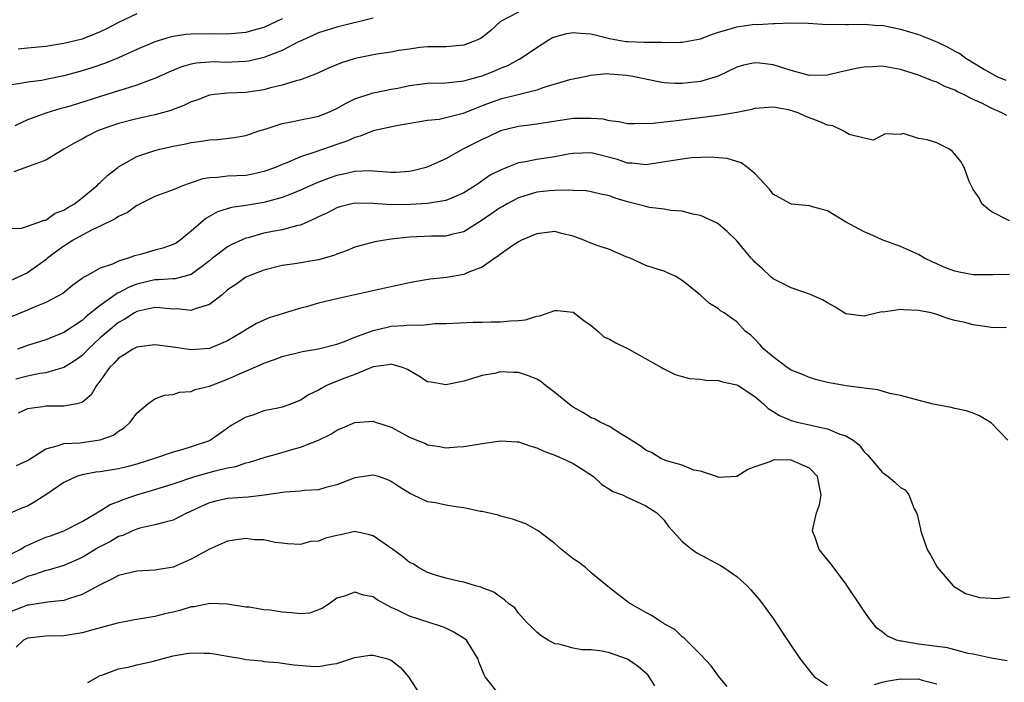
# Model space of a CAD drawing. Units: inches. Extents: x 2598000 to 2601000, y 1500000 to 1503000.
# Drawn here: x 2599608 to 2599716, y 1501486 to 1501559 of the extents above; entities that cross this region are included whole.
import ezdxf

# ---------------------------------------------------------------- set-up
doc = ezdxf.new("R2010")
doc.units = ezdxf.units.IN
doc.header["$MEASUREMENT"] = 0
doc.layers.add('LD25981500_2ft', color=71, linetype='Continuous')

msp = doc.modelspace()

# ---------------------------------------------------------------- linework, layer by layer
at = {"layer": 'LD25981500_2ft'}
for points, elevation in [([(2599663, 1501560.07), (2599661, 1501559.02), (2599659.96, 1501558.04), (2599659, 1501557.29), (2599658.83, 1501557.17), (2599658.43, 1501557), (2599657, 1501556.44), (2599655, 1501556.25), (2599654.24, 1501556.24), (2599653, 1501556.25), (2599652.16, 1501556.16), (2599651, 1501556.01), (2599649.83, 1501555.83), (2599649, 1501555.65), (2599647.43, 1501555.43), (2599645.04, 1501554.96), (2599643.52, 1501554.48), (2599642.1, 1501553.89), (2599641, 1501553.41), (2599640.73, 1501553.27), (2599639, 1501552.64), (2599638.53, 1501552.53), (2599637, 1501552.03), (2599635.73, 1501551.73), (2599635, 1501551.52), (2599633, 1501551.22), (2599631, 1501551.14), (2599629.56, 1501551), (2599629, 1501550.93), (2599627.6, 1501550.4), (2599627, 1501550.21), (2599626.2, 1501549.8), (2599625, 1501549.37), (2599624.74, 1501549.26), (2599623, 1501548.76), (2599621, 1501548.33), (2599619, 1501547.81), (2599617, 1501547.12), (2599616.69, 1501547), (2599615.56, 1501546.44), (2599615, 1501546.11), (2599614.27, 1501545.73), (2599612.98, 1501545), (2599611, 1501543.78), (2599609, 1501543.04), (2599607.48, 1501542.52)], 8758), ([(2599621, 1501559.89), (2599619, 1501558.93), (2599617.74, 1501558.26), (2599617, 1501557.91), (2599616.36, 1501557.64), (2599615, 1501557.11), (2599613, 1501556.6), (2599611, 1501556.3), (2599609, 1501556.11), (2599607.98, 1501555.98)], 8752), ([(2599637, 1501559.33), (2599636.32, 1501559), (2599635, 1501558.39), (2599633.9, 1501558.1), (2599633, 1501557.83), (2599631, 1501557.64), (2599629.67, 1501557.67), (2599627, 1501557.65), (2599626.4, 1501557.6), (2599625, 1501557.38), (2599624.68, 1501557.32), (2599623, 1501556.79), (2599621, 1501555.95), (2599619, 1501555.03), (2599617.56, 1501554.44), (2599616.06, 1501553.94), (2599615, 1501553.61), (2599613, 1501553.06), (2599611, 1501552.65), (2599610.56, 1501552.56), (2599609, 1501552.35), (2599608.21, 1501552.21), (2599607, 1501552.05)], 8754), ([(2599607, 1501536.28), (2599608.32, 1501536.32), (2599609, 1501536.52), (2599610.36, 1501537), (2599610.82, 1501537.18), (2599611, 1501537.19), (2599612.05, 1501537.95), (2599613, 1501538.29), (2599613.41, 1501538.59), (2599614.15, 1501539), (2599615, 1501539.66), (2599616.64, 1501541), (2599616.81, 1501541.19), (2599617, 1501541.34), (2599617.84, 1501542.16), (2599618.91, 1501543), (2599619, 1501543.07), (2599621, 1501544.21), (2599623, 1501544.87), (2599623.54, 1501545), (2599625, 1501545.32), (2599626.4, 1501545.6), (2599627, 1501545.74), (2599628.12, 1501545.88), (2599629, 1501546.04), (2599629.93, 1501546.07), (2599631.73, 1501546.27), (2599633, 1501546.51), (2599634.43, 1501547), (2599635.25, 1501547.25), (2599637, 1501547.84), (2599638.01, 1501548.01), (2599639, 1501548.23), (2599640.52, 1501548.52), (2599641, 1501548.63), (2599641.95, 1501549), (2599643, 1501549.46), (2599643.97, 1501550.03), (2599645, 1501550.53), (2599647, 1501551.2), (2599647.24, 1501551.24), (2599649, 1501551.6), (2599649.72, 1501551.72), (2599651, 1501551.99), (2599652.13, 1501552.13), (2599653, 1501552.25), (2599655, 1501552.31), (2599657, 1501552.52), (2599658.72, 1501553), (2599659, 1501553.08), (2599660.38, 1501553.62), (2599661, 1501553.89), (2599661.81, 1501554.19), (2599663, 1501554.87), (2599663.09, 1501554.91), (2599665, 1501556.19), (2599666.27, 1501557), (2599666.74, 1501557.26), (2599668.3, 1501557.7), (2599669, 1501557.84), (2599669.76, 1501557.76), (2599671, 1501557.68), (2599673, 1501557.16), (2599673.98, 1501557), (2599674.84, 1501556.84), (2599675, 1501556.82), (2599676.78, 1501556.78), (2599677, 1501556.76), (2599678.77, 1501556.77), (2599679, 1501556.74), (2599680.76, 1501556.76), (2599681, 1501556.75), (2599683, 1501557.14), (2599684.35, 1501557.65), (2599685, 1501557.85), (2599686.18, 1501558.18), (2599687, 1501558.44), (2599689, 1501558.73), (2599689.29, 1501558.71), (2599691, 1501558.83), (2599691.2, 1501558.8), (2599693, 1501558.88), (2599694.87, 1501558.87), (2599697, 1501558.72), (2599697.26, 1501558.74), (2599699, 1501558.69), (2599699.28, 1501558.72), (2599701, 1501558.75), (2599702.61, 1501558.61), (2599703, 1501558.62), (2599703.46, 1501558.54), (2599705, 1501558.2), (2599707, 1501557.59), (2599709, 1501556.8), (2599710.23, 1501556.23), (2599711, 1501555.78), (2599711.52, 1501555.52), (2599712.19, 1501555), (2599714.24, 1501553.76), (2599715.62, 1501553), (2599716.6, 1501552.6)], 8760), ([(2599647, 1501559.4), (2599643, 1501558.43), (2599641, 1501557.8), (2599640.46, 1501557.54), (2599639.22, 1501557), (2599638.8, 1501556.8), (2599637, 1501555.85), (2599635, 1501555.07), (2599633.33, 1501554.67), (2599633, 1501554.63), (2599631.45, 1501554.55), (2599631, 1501554.54), (2599629.41, 1501554.59), (2599629, 1501554.58), (2599627.54, 1501554.46), (2599627, 1501554.35), (2599625.94, 1501554.06), (2599624.54, 1501553.46), (2599623, 1501552.78), (2599622.67, 1501552.67), (2599621, 1501552.04), (2599619.61, 1501551.61), (2599619, 1501551.4), (2599617.73, 1501551), (2599613.78, 1501549.78), (2599613, 1501549.55), (2599612.56, 1501549.44), (2599611.13, 1501549), (2599609, 1501548.24), (2599607.58, 1501547.58)], 8756), ([(2599716.69, 1501548.69), (2599716.17, 1501549), (2599715, 1501549.52), (2599713.95, 1501550.05), (2599713, 1501550.46), (2599711.93, 1501551), (2599711.29, 1501551.29), (2599711, 1501551.47), (2599709.89, 1501551.89), (2599709, 1501552.36), (2599708.52, 1501552.52), (2599707, 1501553.13), (2599705, 1501553.76), (2599703, 1501554.12), (2599701.94, 1501554.06), (2599701, 1501554.03), (2599700.13, 1501553.87), (2599699, 1501553.61), (2599698.48, 1501553.52), (2599697, 1501553.13), (2599695, 1501553.09), (2599693, 1501553.64), (2599691, 1501554.26), (2599689.53, 1501554.47), (2599689, 1501554.5), (2599687.75, 1501554.25), (2599687, 1501554.01), (2599684.97, 1501553.03), (2599683, 1501552.43), (2599681, 1501552.21), (2599680.21, 1501552.21), (2599679, 1501552.31), (2599678.39, 1501552.39), (2599675.56, 1501553), (2599674.89, 1501553.11), (2599673, 1501553.24), (2599672.73, 1501553.27), (2599670.9, 1501553.1), (2599670.49, 1501553), (2599669, 1501552.71), (2599668.62, 1501552.62), (2599665.77, 1501551.77), (2599665, 1501551.48), (2599663.11, 1501551), (2599661, 1501550.5), (2599659.89, 1501550.11), (2599659, 1501549.75), (2599658.44, 1501549.56), (2599656.91, 1501548.91), (2599655, 1501548.43), (2599654.28, 1501548.28), (2599653, 1501548.16), (2599649.58, 1501547.58), (2599647, 1501547), (2599645.58, 1501546.42), (2599645, 1501546.29), (2599644.12, 1501545.88), (2599643, 1501545.51), (2599640.69, 1501544.69), (2599639, 1501544.14), (2599637.5, 1501543.5), (2599637, 1501543.32), (2599636.27, 1501543), (2599635, 1501542.53), (2599633.75, 1501542.25), (2599633, 1501542.12), (2599631, 1501542.02), (2599629.88, 1501541.88), (2599629, 1501541.85), (2599628.27, 1501541.73), (2599627, 1501541.29), (2599626.77, 1501541.23), (2599626.15, 1501541), (2599625, 1501540.52), (2599624.22, 1501540.22), (2599623, 1501539.79), (2599621.37, 1501539), (2599621.14, 1501538.86), (2599621, 1501538.82), (2599619.98, 1501538.02), (2599619, 1501537.61), (2599618.65, 1501537.35), (2599617, 1501536.53), (2599616.16, 1501536.16), (2599615, 1501535.56), (2599614.02, 1501535), (2599613, 1501534.35), (2599612.21, 1501533.79), (2599611.19, 1501533), (2599611, 1501532.83), (2599609, 1501531.42), (2599607, 1501530.49)], 8762), ([(2599717, 1501537.13), (2599715, 1501538.13), (2599713.94, 1501539), (2599713.65, 1501539.65), (2599713, 1501540.58), (2599712.77, 1501541), (2599712.61, 1501541.39), (2599712.03, 1501543), (2599711.64, 1501543.64), (2599711, 1501544.44), (2599710.73, 1501544.73), (2599710.41, 1501545), (2599709, 1501545.71), (2599707.96, 1501546.04), (2599707, 1501546.19), (2599705.29, 1501546.71), (2599705, 1501546.62), (2599703.33, 1501546.67), (2599703, 1501546.51), (2599702.01, 1501545.99), (2599701, 1501546.22), (2599699.37, 1501546.63), (2599698.71, 1501547), (2599697.57, 1501547.57), (2599697, 1501547.65), (2599696.06, 1501548.06), (2599694.6, 1501548.6), (2599693.76, 1501549), (2599692.69, 1501549.31), (2599691, 1501549.62), (2599689, 1501549.48), (2599688.65, 1501549.35), (2599687, 1501549.03), (2599685, 1501548.7), (2599680.08, 1501548.08), (2599679, 1501547.98), (2599677.82, 1501547.82), (2599675.77, 1501547.77), (2599675, 1501547.8), (2599674.02, 1501548.02), (2599673, 1501548.12), (2599672.29, 1501548.29), (2599671, 1501548.39), (2599669, 1501548.39), (2599665.91, 1501547.91), (2599665, 1501547.74), (2599663.57, 1501547.57), (2599663, 1501547.49), (2599661, 1501547), (2599659.65, 1501546.35), (2599659, 1501546.07), (2599656.95, 1501545.05), (2599655, 1501543.95), (2599653.08, 1501543.08), (2599652.84, 1501543), (2599651.38, 1501542.62), (2599651, 1501542.55), (2599649.55, 1501542.45), (2599649, 1501542.44), (2599647.47, 1501542.53), (2599647, 1501542.59), (2599646.61, 1501542.61), (2599645, 1501542.56), (2599643.74, 1501542.26), (2599643, 1501542.12), (2599642.17, 1501541.83), (2599640.73, 1501541.27), (2599639, 1501540.48), (2599638.14, 1501540.14), (2599637, 1501539.67), (2599635, 1501539.14), (2599633, 1501538.81), (2599631.42, 1501538.58), (2599629.89, 1501538.11), (2599628.61, 1501537.39), (2599627, 1501535.98), (2599625.79, 1501535), (2599625.33, 1501534.67), (2599625, 1501534.51), (2599623.88, 1501534.12), (2599623, 1501533.88), (2599621.42, 1501533.42), (2599620.74, 1501533.26), (2599620.08, 1501533), (2599619, 1501532.67), (2599618.35, 1501532.35), (2599617, 1501531.9), (2599615.37, 1501531), (2599615.11, 1501530.89), (2599615, 1501530.77), (2599613.96, 1501530.04), (2599612.88, 1501529.12), (2599611, 1501528.13), (2599609.54, 1501527.54), (2599609, 1501527.29), (2599607, 1501526.5)], 8764), ([(2599717, 1501531.21), (2599715.18, 1501531.18), (2599715, 1501531.2), (2599713.17, 1501531.17), (2599713, 1501531.18), (2599711.47, 1501531.46), (2599711, 1501531.57), (2599709.97, 1501531.97), (2599709, 1501532.4), (2599708.57, 1501532.57), (2599707.66, 1501533), (2599707, 1501533.41), (2599705, 1501534.3), (2599703, 1501535.04), (2599701.65, 1501535.65), (2599701, 1501535.92), (2599698.95, 1501537), (2599697, 1501538.22), (2599695.34, 1501538.66), (2599695, 1501538.78), (2599693.03, 1501538.97), (2599692.95, 1501539), (2599691.67, 1501539.67), (2599691, 1501540.07), (2599690.59, 1501540.59), (2599689, 1501542.31), (2599688.17, 1501543), (2599687.5, 1501543.5), (2599685.96, 1501543.96), (2599684.12, 1501544.12), (2599682.03, 1501544.03), (2599681, 1501543.91), (2599677, 1501543.28), (2599675.46, 1501543.46), (2599675, 1501543.47), (2599673.87, 1501543.87), (2599671, 1501544.61), (2599669, 1501544.54), (2599668.44, 1501544.44), (2599667, 1501544.15), (2599665, 1501543.87), (2599663.57, 1501543.57), (2599663, 1501543.49), (2599661.73, 1501543), (2599661, 1501542.7), (2599659.87, 1501542.13), (2599659, 1501541.51), (2599658.69, 1501541.31), (2599658.26, 1501541), (2599657, 1501540.19), (2599655.63, 1501539.63), (2599655, 1501539.34), (2599653, 1501539.04), (2599651.1, 1501538.9), (2599649, 1501538.87), (2599647, 1501539.02), (2599645, 1501539.07), (2599644.67, 1501539), (2599643.34, 1501538.66), (2599643, 1501538.55), (2599641.99, 1501538.01), (2599641, 1501537.55), (2599640.64, 1501537.36), (2599639, 1501536.65), (2599638.57, 1501536.57), (2599637, 1501536.14), (2599635.95, 1501535.95), (2599635, 1501535.76), (2599633.27, 1501535.27), (2599633, 1501535.21), (2599631.48, 1501534.52), (2599631, 1501534.26), (2599629.35, 1501533), (2599629, 1501532.71), (2599627, 1501531.21), (2599625.24, 1501530.76), (2599625, 1501530.75), (2599623.38, 1501530.62), (2599623, 1501530.63), (2599621, 1501530.16), (2599620.16, 1501529.84), (2599619, 1501529.22), (2599618.85, 1501529.15), (2599618.65, 1501529), (2599617, 1501527.83), (2599615.42, 1501526.58), (2599615, 1501526.17), (2599613, 1501524.83), (2599611, 1501524.04), (2599609, 1501523.41), (2599607.9, 1501523)], 8766), ([(2599716.66, 1501525.34), (2599715, 1501525.4), (2599714.55, 1501525.45), (2599713, 1501525.69), (2599712.07, 1501525.93), (2599711, 1501526.15), (2599710.33, 1501526.33), (2599709, 1501526.83), (2599708.38, 1501527), (2599707, 1501527.28), (2599705.33, 1501527.33), (2599705, 1501527.37), (2599703.09, 1501527.09), (2599703, 1501527.1), (2599702.48, 1501527), (2599701, 1501526.65), (2599699, 1501526.9), (2599697.72, 1501527.72), (2599697, 1501528.09), (2599696.43, 1501528.43), (2599695, 1501529.06), (2599693, 1501529.75), (2599691.52, 1501530.48), (2599691, 1501530.76), (2599690.73, 1501531), (2599689.85, 1501531.85), (2599689, 1501532.58), (2599688.79, 1501532.79), (2599688.6, 1501533), (2599687, 1501534.93), (2599685.95, 1501535.95), (2599685, 1501536.76), (2599684.85, 1501536.85), (2599683, 1501537.69), (2599682.16, 1501537.84), (2599681, 1501538.18), (2599679.76, 1501538.24), (2599679, 1501538.41), (2599677.41, 1501538.59), (2599677, 1501538.68), (2599675.88, 1501539), (2599675, 1501539.22), (2599673.61, 1501539.61), (2599673, 1501539.86), (2599672.05, 1501540.05), (2599671, 1501540.32), (2599670.42, 1501540.42), (2599669, 1501540.45), (2599668.51, 1501540.51), (2599667, 1501540.47), (2599666.42, 1501540.42), (2599665, 1501540.28), (2599663, 1501539.65), (2599661.76, 1501539), (2599661.29, 1501538.71), (2599661, 1501538.57), (2599659, 1501537.2), (2599657, 1501535.92), (2599655.62, 1501535.62), (2599655, 1501535.45), (2599653.44, 1501535.44), (2599651, 1501535.34), (2599649, 1501535.1), (2599648.31, 1501535), (2599647.2, 1501534.8), (2599645, 1501534.21), (2599644.14, 1501533.86), (2599643, 1501533.46), (2599642.69, 1501533.31), (2599641, 1501532.84), (2599638.39, 1501532.39), (2599637, 1501532.2), (2599635, 1501531.7), (2599633.2, 1501531), (2599633, 1501530.91), (2599631.89, 1501530.11), (2599631, 1501529.52), (2599630.39, 1501529), (2599629, 1501527.91), (2599627.44, 1501527.44), (2599627, 1501527.25), (2599625.43, 1501527.43), (2599625, 1501527.42), (2599623.56, 1501527.56), (2599623, 1501527.59), (2599621, 1501527.14), (2599620.74, 1501527), (2599619.69, 1501526.31), (2599619, 1501525.95), (2599617.85, 1501525), (2599617, 1501524.25), (2599615.66, 1501523), (2599615.35, 1501522.65), (2599615, 1501522.33), (2599614.24, 1501521.76), (2599613, 1501521), (2599611, 1501520.42), (2599610.33, 1501520.33), (2599609, 1501520.05), (2599607.72, 1501519.72)], 8768), ([(2599716.8, 1501513), (2599715, 1501514.92), (2599713.69, 1501515.69), (2599713, 1501515.98), (2599712.24, 1501516.24), (2599711, 1501516.5), (2599710.6, 1501516.6), (2599709, 1501516.88), (2599708.47, 1501517), (2599706.5, 1501517.5), (2599705, 1501517.93), (2599703.85, 1501518.15), (2599702.53, 1501518.53), (2599701, 1501518.72), (2599699.02, 1501518.98), (2599697, 1501519.35), (2599695.68, 1501519.68), (2599695, 1501519.88), (2599694.22, 1501520.22), (2599693, 1501520.7), (2599692.83, 1501520.83), (2599692.54, 1501521), (2599691, 1501522.18), (2599689.97, 1501523), (2599689.53, 1501523.53), (2599689, 1501524.1), (2599688.54, 1501524.54), (2599687.94, 1501525), (2599687, 1501526.03), (2599686.42, 1501526.42), (2599685.61, 1501527), (2599685.21, 1501527.21), (2599685, 1501527.43), (2599684.02, 1501528.02), (2599682.98, 1501529), (2599681, 1501530.55), (2599680.29, 1501531), (2599679.39, 1501531.39), (2599679, 1501531.58), (2599677.9, 1501531.9), (2599677, 1501532.21), (2599676.45, 1501532.45), (2599675.29, 1501533), (2599674.82, 1501533.18), (2599673, 1501533.97), (2599671.54, 1501534.46), (2599670.75, 1501534.75), (2599670.17, 1501535), (2599669, 1501535.42), (2599667.73, 1501535.73), (2599667, 1501535.93), (2599665, 1501535.69), (2599663.33, 1501535), (2599663, 1501534.83), (2599662.5, 1501534.5), (2599661, 1501533.46), (2599660.77, 1501533.23), (2599660.41, 1501533), (2599659, 1501532.01), (2599657.44, 1501531.44), (2599657, 1501531.22), (2599655.1, 1501530.9), (2599653.29, 1501530.71), (2599651.57, 1501530.43), (2599651, 1501530.31), (2599648.28, 1501529.72), (2599646.66, 1501529.34), (2599645, 1501528.99), (2599643, 1501528.55), (2599642.39, 1501528.39), (2599641, 1501528.06), (2599639.68, 1501527.68), (2599639, 1501527.51), (2599637, 1501526.91), (2599635.56, 1501526.44), (2599635, 1501526.21), (2599634.17, 1501525.83), (2599633, 1501525.13), (2599632.8, 1501525), (2599631, 1501523.94), (2599629, 1501523.1), (2599627, 1501522.95), (2599625, 1501523.22), (2599623, 1501523.47), (2599621.27, 1501523.27), (2599621, 1501523.22), (2599620.59, 1501523), (2599619.61, 1501522.39), (2599619, 1501522.02), (2599618.52, 1501521.48), (2599618, 1501521), (2599617, 1501519.53), (2599616.58, 1501519), (2599616.01, 1501517.99), (2599615, 1501517.16), (2599614.42, 1501517), (2599613, 1501516.73), (2599611, 1501516.74), (2599610.66, 1501516.66), (2599609, 1501516.45), (2599607.96, 1501515.96)], 8770), ([(2599607.78, 1501510.22), (2599609, 1501510.77), (2599611, 1501512.07), (2599612.41, 1501512.41), (2599613, 1501512.64), (2599614.73, 1501512.73), (2599616.97, 1501513.03), (2599618.44, 1501513.56), (2599619, 1501514), (2599619.62, 1501514.38), (2599620.29, 1501515), (2599621, 1501515.99), (2599622.24, 1501517), (2599623, 1501517.54), (2599624.06, 1501517.94), (2599625, 1501518.02), (2599625.72, 1501518.28), (2599627, 1501518.37), (2599627.44, 1501518.56), (2599629, 1501518.94), (2599631, 1501519.7), (2599632.3, 1501520.3), (2599634.68, 1501521.32), (2599635, 1501521.49), (2599636.14, 1501521.86), (2599637, 1501522.22), (2599639.23, 1501522.77), (2599641, 1501523.03), (2599643, 1501523.55), (2599643.86, 1501523.86), (2599645, 1501524.33), (2599647, 1501525.05), (2599648.56, 1501525.44), (2599649, 1501525.53), (2599650.4, 1501525.6), (2599651, 1501525.7), (2599652.36, 1501525.64), (2599653.83, 1501525.83), (2599655, 1501525.82), (2599658.01, 1501525.99), (2599659, 1501525.97), (2599660, 1501526), (2599661, 1501526), (2599662.12, 1501526.12), (2599663, 1501526.16), (2599663.76, 1501526.24), (2599665, 1501526.63), (2599665.34, 1501526.66), (2599667, 1501527.27), (2599667.26, 1501527.26), (2599669, 1501527.07), (2599670.18, 1501526.18), (2599671, 1501525.61), (2599671.71, 1501525), (2599672.38, 1501524.38), (2599673, 1501524.12), (2599673.69, 1501523.69), (2599675.05, 1501523.05), (2599678.74, 1501521), (2599678.89, 1501520.89), (2599680.21, 1501520.21), (2599681, 1501519.99), (2599681.79, 1501519.79), (2599683, 1501519.7), (2599683.59, 1501519.59), (2599685, 1501519.55), (2599685.42, 1501519.42), (2599687, 1501519.09), (2599687.17, 1501519), (2599689, 1501517.81), (2599689.95, 1501517), (2599690.47, 1501516.47), (2599691, 1501516.15), (2599691.71, 1501515.71), (2599693, 1501515.17), (2599693.13, 1501515.13), (2599693.65, 1501515), (2599695, 1501514.7), (2599695.43, 1501514.57), (2599697, 1501514.26), (2599698.33, 1501513.67), (2599699, 1501513.48), (2599699.8, 1501513), (2599700.48, 1501512.48), (2599701, 1501511.74), (2599701.38, 1501511.38), (2599703, 1501509.48), (2599703.67, 1501509), (2599704.4, 1501508.4), (2599705, 1501507.82), (2599705.53, 1501507.53), (2599705.93, 1501507), (2599706.53, 1501505.47), (2599706.78, 1501505), (2599706.83, 1501504.83), (2599707.21, 1501503.21), (2599707.24, 1501503), (2599707.96, 1501501), (2599708.33, 1501500.33), (2599709.05, 1501499.05), (2599710.79, 1501497), (2599710.9, 1501496.9), (2599712.16, 1501496.16), (2599713.71, 1501495.71), (2599715, 1501495.62), (2599715.6, 1501495.6), (2599717, 1501495.77)], 8772), ([(2599716.73, 1501488.73), (2599714.97, 1501489.03), (2599713, 1501489.46), (2599712.46, 1501489.54), (2599710.17, 1501490.17), (2599707, 1501490.59), (2599705.11, 1501490.89), (2599705, 1501490.89), (2599704.59, 1501491), (2599703.5, 1501491.5), (2599703, 1501491.92), (2599702.39, 1501492.39), (2599701.88, 1501493), (2599701.5, 1501493.5), (2599701, 1501494.21), (2599699, 1501497.21), (2599697.38, 1501499.38), (2599696.08, 1501501), (2599695.59, 1501502.41), (2599695.35, 1501503), (2599695.39, 1501503.39), (2599695.78, 1501505), (2599696.09, 1501505.91), (2599696.29, 1501507), (2599696.05, 1501508.05), (2599695.9, 1501509), (2599695, 1501509.92), (2599693, 1501510.82), (2599691.15, 1501510.85), (2599691, 1501510.82), (2599690.63, 1501510.63), (2599689, 1501510.08), (2599688.21, 1501509.79), (2599687, 1501509.02), (2599685, 1501508.92), (2599684.95, 1501508.95), (2599684.77, 1501509), (2599683, 1501509.59), (2599682.28, 1501509.72), (2599681, 1501510.27), (2599679.26, 1501510.74), (2599678.66, 1501511), (2599677.64, 1501511.64), (2599677, 1501511.91), (2599676.37, 1501512.37), (2599675.37, 1501513), (2599675, 1501513.27), (2599674.36, 1501513.64), (2599673, 1501514.5), (2599671.96, 1501515), (2599671.36, 1501515.36), (2599671, 1501515.48), (2599670.06, 1501516.06), (2599669, 1501516.65), (2599668.79, 1501516.79), (2599667, 1501518.24), (2599665.98, 1501519), (2599665.45, 1501519.45), (2599665, 1501519.7), (2599664.08, 1501520.08), (2599663, 1501520.46), (2599662.44, 1501520.44), (2599661, 1501520.53), (2599660.35, 1501520.35), (2599659, 1501520.11), (2599657, 1501519.48), (2599655, 1501519.1), (2599653.38, 1501519.38), (2599653, 1501519.43), (2599652.05, 1501520.05), (2599650.79, 1501520.79), (2599650.25, 1501521), (2599649, 1501521.37), (2599648.71, 1501521.29), (2599647, 1501521.07), (2599645, 1501520.24), (2599643.78, 1501519.78), (2599641.88, 1501519), (2599641.3, 1501518.7), (2599641, 1501518.52), (2599639.98, 1501518.02), (2599639, 1501517.39), (2599638.01, 1501517), (2599637, 1501516.65), (2599636.52, 1501516.52), (2599635, 1501516.23), (2599633.77, 1501515.77), (2599633, 1501515.54), (2599631.39, 1501514.61), (2599631, 1501514.32), (2599630.21, 1501513.79), (2599629.13, 1501513), (2599629, 1501512.94), (2599627, 1501512.26), (2599625.95, 1501511.95), (2599625, 1501511.7), (2599622.95, 1501511), (2599621, 1501510.37), (2599619.93, 1501510.07), (2599619, 1501509.84), (2599617, 1501509.52), (2599616.52, 1501509.48), (2599615, 1501509.2), (2599614.38, 1501509), (2599613, 1501508.36), (2599611, 1501507), (2599609.79, 1501506.21), (2599609, 1501505.75), (2599608.44, 1501505.56), (2599607, 1501504.93)], 8774), ([(2599607, 1501500.39), (2599608.17, 1501501), (2599608.68, 1501501.32), (2599611, 1501502.33), (2599611.51, 1501502.49), (2599613, 1501503.04), (2599615, 1501504.07), (2599616.62, 1501505), (2599616.84, 1501505.16), (2599617, 1501505.22), (2599618.07, 1501505.93), (2599619, 1501506.25), (2599619.51, 1501506.49), (2599621, 1501506.99), (2599623, 1501507.59), (2599625, 1501508.22), (2599627.39, 1501509), (2599629.63, 1501509.63), (2599631, 1501509.96), (2599631.89, 1501510.11), (2599633, 1501510.51), (2599633.42, 1501510.58), (2599635.14, 1501511.14), (2599637, 1501511.65), (2599637.95, 1501511.95), (2599639, 1501512.22), (2599640.98, 1501513.02), (2599642.34, 1501513.66), (2599643, 1501514.09), (2599643.65, 1501514.35), (2599645, 1501514.96), (2599647, 1501515.1), (2599647.07, 1501515.07), (2599647.26, 1501515), (2599649, 1501514.42), (2599651, 1501513.35), (2599651.81, 1501513), (2599652.68, 1501512.67), (2599653, 1501512.51), (2599654.32, 1501512.32), (2599655, 1501512.18), (2599656.26, 1501512.26), (2599657, 1501512.32), (2599658.56, 1501512.56), (2599659, 1501512.65), (2599661, 1501512.92), (2599662.84, 1501512.84), (2599663, 1501512.82), (2599664.36, 1501512.36), (2599665, 1501512.17), (2599665.78, 1501511.78), (2599667, 1501511.35), (2599667.24, 1501511.24), (2599667.82, 1501511), (2599669, 1501510.45), (2599669.9, 1501509.9), (2599671.25, 1501509), (2599672.15, 1501508.15), (2599673, 1501507.63), (2599673.38, 1501507.38), (2599674.42, 1501507), (2599675, 1501506.69), (2599675.5, 1501506.5), (2599677, 1501505.78), (2599678.22, 1501505), (2599678.6, 1501504.6), (2599679, 1501504.22), (2599679.5, 1501503.5), (2599679.97, 1501503), (2599681, 1501501.86), (2599682.09, 1501501), (2599682.62, 1501500.62), (2599685.22, 1501499.22), (2599685.58, 1501499), (2599687, 1501498), (2599688.13, 1501497), (2599688.56, 1501496.56), (2599689.48, 1501495.48), (2599689.85, 1501495), (2599691, 1501493.39), (2599692.58, 1501491), (2599693.95, 1501489), (2599695.28, 1501487.28), (2599695.54, 1501487), (2599697, 1501486.02)], 8776), ([(2599685.93, 1501485.93), (2599685, 1501487.06), (2599684.18, 1501488.18), (2599683, 1501489.43), (2599681.23, 1501491.23), (2599681, 1501491.39), (2599680.18, 1501492.18), (2599679, 1501492.83), (2599678.91, 1501492.91), (2599678.71, 1501493), (2599677.7, 1501493.7), (2599677, 1501494.07), (2599675.31, 1501495), (2599675.13, 1501495.13), (2599673, 1501496.77), (2599671, 1501498.41), (2599670.36, 1501499), (2599669.59, 1501499.59), (2599669, 1501499.97), (2599667.73, 1501501), (2599667, 1501501.65), (2599665.18, 1501503), (2599665.09, 1501503.09), (2599663.81, 1501503.81), (2599662.33, 1501504.33), (2599661, 1501504.66), (2599660.75, 1501504.75), (2599659, 1501505.17), (2599658.83, 1501505.17), (2599657, 1501505.56), (2599656.36, 1501505.64), (2599655, 1501505.85), (2599653.88, 1501506.12), (2599653, 1501506.22), (2599651.36, 1501507), (2599651.1, 1501507.1), (2599649.86, 1501507.86), (2599649, 1501508.47), (2599648.63, 1501508.63), (2599647.59, 1501509), (2599647, 1501509.17), (2599645, 1501508.88), (2599643, 1501508.09), (2599641.81, 1501507.81), (2599641, 1501507.55), (2599639.47, 1501507.47), (2599639, 1501507.39), (2599637.28, 1501507.28), (2599635.05, 1501506.95), (2599633.25, 1501506.75), (2599631, 1501506.6), (2599629.7, 1501506.3), (2599629, 1501506.11), (2599628.22, 1501505.78), (2599626.86, 1501505.14), (2599626.54, 1501505), (2599625, 1501504.21), (2599623.97, 1501503.97), (2599623, 1501503.68), (2599621.33, 1501503.33), (2599621, 1501503.23), (2599620.45, 1501503), (2599619.47, 1501502.53), (2599619, 1501502.41), (2599618.12, 1501501.88), (2599616.8, 1501501.19), (2599615, 1501500.09), (2599613, 1501499.22), (2599611.27, 1501498.73), (2599611, 1501498.67), (2599609.77, 1501498.23), (2599609, 1501498.03), (2599608.32, 1501497.68), (2599606.76, 1501497)], 8778), ([(2599677.99, 1501485.99), (2599677.38, 1501487), (2599677.21, 1501487.21), (2599677, 1501487.4), (2599676.14, 1501488.14), (2599675, 1501488.93), (2599673, 1501489.62), (2599672.2, 1501489.8), (2599671, 1501489.94), (2599669.96, 1501489.96), (2599669, 1501490.15), (2599667.44, 1501490.56), (2599667, 1501490.62), (2599666.26, 1501491), (2599665.49, 1501491.49), (2599665, 1501491.88), (2599664.46, 1501492.46), (2599663.89, 1501493), (2599663, 1501494), (2599662.58, 1501494.58), (2599661.93, 1501495), (2599661.47, 1501495.47), (2599661, 1501495.73), (2599660.3, 1501496.3), (2599659, 1501496.78), (2599658.86, 1501496.86), (2599658.28, 1501497), (2599657, 1501497.4), (2599656.54, 1501497.46), (2599655, 1501497.84), (2599653.85, 1501498.15), (2599653, 1501498.44), (2599652, 1501499), (2599651.4, 1501499.4), (2599651, 1501499.56), (2599650.22, 1501500.22), (2599649.19, 1501501), (2599647, 1501502.5), (2599646.62, 1501502.61), (2599645, 1501502.95), (2599643.41, 1501502.59), (2599643, 1501502.51), (2599641.78, 1501502.22), (2599641, 1501501.89), (2599640.13, 1501501.87), (2599639, 1501501.53), (2599637.6, 1501501.61), (2599637, 1501501.69), (2599636.24, 1501501.76), (2599635, 1501502.05), (2599633.94, 1501502.06), (2599633, 1501502.19), (2599631, 1501501.92), (2599629, 1501501.03), (2599627, 1501499.91), (2599625, 1501499.06), (2599623, 1501498.71), (2599621, 1501498.6), (2599619, 1501498.14), (2599618.28, 1501497.72), (2599617, 1501497.11), (2599615, 1501496.02), (2599613.61, 1501495.61), (2599613, 1501495.39), (2599611.2, 1501495.2), (2599609.13, 1501494.86), (2599609, 1501494.85), (2599607, 1501494.1)], 8780), ([(2599660.89, 1501485), (2599659.34, 1501487), (2599659.21, 1501487.21), (2599658.65, 1501488.65), (2599658.53, 1501489), (2599657.28, 1501491), (2599657.13, 1501491.13), (2599655.9, 1501491.9), (2599655, 1501492.33), (2599654.53, 1501492.53), (2599651, 1501493.64), (2599649.69, 1501494.31), (2599649, 1501494.62), (2599648.25, 1501495), (2599647.45, 1501495.45), (2599647, 1501495.77), (2599645.95, 1501495.95), (2599645, 1501496.3), (2599643.86, 1501495.86), (2599643, 1501495.64), (2599642.16, 1501495), (2599641.45, 1501494.55), (2599641, 1501494.34), (2599640.02, 1501493.98), (2599639, 1501493.91), (2599638.04, 1501494.04), (2599637, 1501494.08), (2599635.69, 1501494.31), (2599635, 1501494.36), (2599633.37, 1501494.63), (2599633, 1501494.64), (2599630.97, 1501494.97), (2599629.06, 1501495.06), (2599627.32, 1501494.68), (2599627, 1501494.67), (2599625.73, 1501494.27), (2599625, 1501494.09), (2599624.09, 1501493.91), (2599623, 1501493.63), (2599621, 1501493.3), (2599620.76, 1501493.24), (2599618.89, 1501492.89), (2599616.17, 1501492.17), (2599615, 1501491.82), (2599613, 1501491.48), (2599611, 1501491.47), (2599609, 1501491.23), (2599608.56, 1501491), (2599607.76, 1501490.24)], 8782), ([(2599615.62, 1501486.38), (2599617, 1501487.13), (2599617.18, 1501487.18), (2599619, 1501487.86), (2599620.05, 1501488.05), (2599621, 1501488.32), (2599622.69, 1501488.69), (2599625, 1501489.3), (2599626.46, 1501489.54), (2599627, 1501489.64), (2599628.41, 1501489.59), (2599629, 1501489.59), (2599629.52, 1501489.52), (2599631, 1501489.25), (2599632.57, 1501489), (2599633, 1501488.91), (2599634.76, 1501488.76), (2599635, 1501488.69), (2599636.55, 1501488.55), (2599637, 1501488.5), (2599638.29, 1501488.29), (2599640.17, 1501488.17), (2599641, 1501488.14), (2599642.39, 1501488.39), (2599643, 1501488.45), (2599645, 1501489.12), (2599646.65, 1501489.35), (2599647, 1501489.38), (2599648.47, 1501489), (2599649, 1501488.81), (2599650.01, 1501488.01), (2599650.89, 1501487), (2599652.18, 1501485)], 8784), ([(2599702.15, 1501486.15), (2599703, 1501486.41), (2599703.48, 1501486.52), (2599705, 1501486.76), (2599705.26, 1501486.74), (2599707, 1501486.75), (2599707.39, 1501486.61), (2599709, 1501486.22)], 8776)]:
    msp.add_lwpolyline(points, dxfattribs=dict(at, elevation=elevation))

doc.saveas('drawing.dxf')
